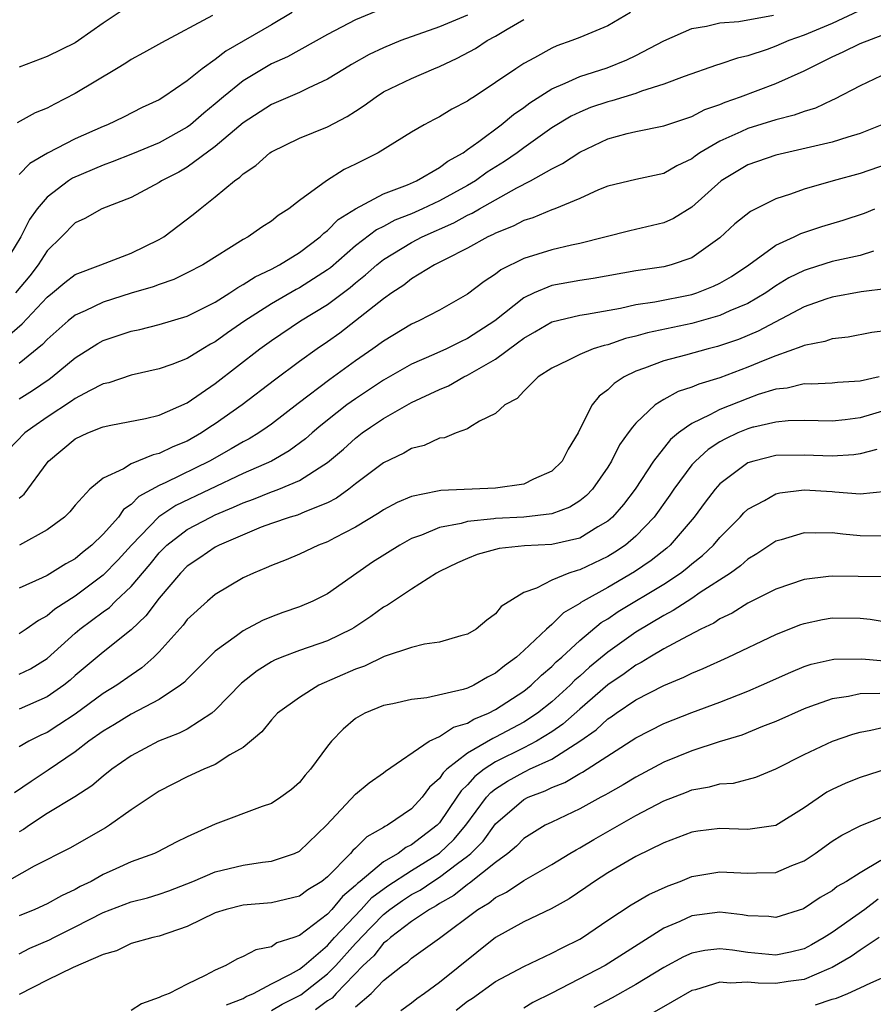
# Model space of a CAD drawing. Units: inches. Extents: x 2610000 to 2613000, y 1494000 to 1497000.
# Drawn here: x 2611745 to 2611806, y 1494370 to 1494440 of the extents above; entities that cross this region are included whole.
import ezdxf

# ---------------------------------------------------------------- set-up
doc = ezdxf.new("R2010")
doc.units = ezdxf.units.IN
doc.header["$MEASUREMENT"] = 0
doc.layers.add('LD26101494_2ft', color=200, linetype='Continuous')

msp = doc.modelspace()

# ---------------------------------------------------------------- linework, layer by layer
at = {"layer": 'LD26101494_2ft'}
for points, elevation in [([(2611753, 1494441.589), (2611751, 1494440.259), (2611749.237, 1494439), (2611749, 1494438.848), (2611747, 1494437.858), (2611745, 1494437.111)], 9410), ([(2611770.785, 1494441.215), (2611769, 1494440.48), (2611767, 1494439.449), (2611764.143, 1494437.857), (2611763, 1494437.335), (2611761, 1494436.138), (2611759.596, 1494435), (2611759, 1494434.487), (2611758.177, 1494433.823), (2611757.23, 1494433), (2611757, 1494432.826), (2611755, 1494431.714), (2611753.086, 1494430.913), (2611751.653, 1494430.347), (2611751, 1494430.122), (2611748.813, 1494429.187), (2611748.532, 1494429), (2611747, 1494427.835), (2611746.287, 1494427), (2611745.752, 1494426.247), (2611745.126, 1494425), (2611743.924, 1494423)], 9404), ([(2611804.887, 1494441.113), (2611803, 1494440.234), (2611801, 1494439.393), (2611799.907, 1494439), (2611799, 1494438.6), (2611798.377, 1494438.377), (2611797, 1494437.922), (2611796.244, 1494437.756), (2611795, 1494437.313), (2611794.751, 1494437.249), (2611792.446, 1494436.446), (2611791, 1494435.904), (2611789.396, 1494435.396), (2611789, 1494435.238), (2611787.295, 1494434.705), (2611787, 1494434.637), (2611785.778, 1494434.222), (2611785, 1494433.903), (2611784.392, 1494433.607), (2611783, 1494432.774), (2611781, 1494431.357), (2611780.529, 1494431), (2611779.627, 1494430.373), (2611778.397, 1494429.603), (2611777.569, 1494429), (2611777, 1494428.663), (2611775, 1494427.572), (2611773.79, 1494427), (2611773, 1494426.648), (2611771.815, 1494426.185), (2611771, 1494425.747), (2611770.495, 1494425.505), (2611769, 1494424.359), (2611767.209, 1494422.791), (2611767, 1494422.636), (2611765, 1494421.351), (2611764.767, 1494421.233), (2611763, 1494420.22), (2611761.098, 1494419), (2611759.864, 1494418.136), (2611759, 1494417.505), (2611758.666, 1494417.334), (2611758.102, 1494417), (2611757, 1494416.315), (2611755.889, 1494415.89), (2611755, 1494415.578), (2611753, 1494415.138), (2611751.41, 1494414.59), (2611751, 1494414.499), (2611750.014, 1494414.014), (2611749, 1494413.463), (2611748.736, 1494413.264), (2611747, 1494412.138), (2611745.979, 1494411.407), (2611745.412, 1494411), (2611744.223, 1494409.777)], 9394), ([(2611777, 1494440.817), (2611775, 1494439.983), (2611772.229, 1494439), (2611771, 1494438.499), (2611769.987, 1494438.013), (2611768.706, 1494437.294), (2611768.209, 1494437), (2611767, 1494436.244), (2611765.616, 1494435.616), (2611765, 1494435.308), (2611763, 1494434.439), (2611761, 1494433.137), (2611759, 1494431.435), (2611757, 1494429.969), (2611756.391, 1494429.609), (2611755.174, 1494429), (2611755, 1494428.882), (2611753, 1494427.816), (2611750.904, 1494427), (2611749.697, 1494426.303), (2611749, 1494425.991), (2611748.026, 1494425), (2611747, 1494423.991), (2611746.372, 1494423), (2611745.773, 1494422.227), (2611744.747, 1494421)], 9402), ([(2611758.801, 1494440.801), (2611755.157, 1494438.844), (2611753.881, 1494438.119), (2611753, 1494437.65), (2611752.608, 1494437.392), (2611751.963, 1494437), (2611749, 1494435.229), (2611747.525, 1494434.475), (2611747, 1494434.184), (2611746.161, 1494433.839), (2611744.87, 1494433.13)], 9408), ([(2611764.473, 1494441), (2611763, 1494440.132), (2611759.745, 1494438.255), (2611759, 1494437.664), (2611758.066, 1494437), (2611757, 1494436.13), (2611755.336, 1494435), (2611755, 1494434.788), (2611753.775, 1494434.225), (2611752.454, 1494433.546), (2611751.314, 1494433), (2611751, 1494432.878), (2611749, 1494431.994), (2611747.036, 1494430.964), (2611745.765, 1494430.234), (2611745, 1494429.442)], 9406), ([(2611788.617, 1494441), (2611787, 1494440.069), (2611785, 1494439.215), (2611784.448, 1494439), (2611783.367, 1494438.633), (2611783, 1494438.468), (2611781.764, 1494437.764), (2611781, 1494437.361), (2611780.438, 1494437), (2611779, 1494436.013), (2611777.467, 1494435), (2611777.177, 1494434.824), (2611777, 1494434.684), (2611775.887, 1494434.113), (2611775, 1494433.56), (2611774.617, 1494433.383), (2611773.898, 1494433), (2611773, 1494432.47), (2611770.623, 1494431), (2611769, 1494430.187), (2611768.194, 1494429.806), (2611766.939, 1494429), (2611765, 1494427.594), (2611764.239, 1494427), (2611763.474, 1494426.526), (2611763, 1494426.127), (2611762.316, 1494425.685), (2611761.342, 1494425), (2611761, 1494424.816), (2611758.109, 1494423), (2611757, 1494422.421), (2611756.039, 1494421.96), (2611755, 1494421.607), (2611754.567, 1494421.433), (2611753, 1494420.967), (2611751, 1494420.341), (2611749.718, 1494419.718), (2611749, 1494419.402), (2611748.501, 1494419), (2611747, 1494417.675), (2611746.681, 1494417.319), (2611745, 1494415.966)], 9398), ([(2611745, 1494413.431), (2611745.963, 1494414.037), (2611747.16, 1494414.84), (2611747.372, 1494415), (2611749, 1494416.367), (2611750.614, 1494417.386), (2611751, 1494417.597), (2611753, 1494418.275), (2611753.605, 1494418.395), (2611755, 1494418.731), (2611757, 1494419.335), (2611759, 1494420.348), (2611760.046, 1494421), (2611760.607, 1494421.393), (2611761, 1494421.591), (2611761.844, 1494422.156), (2611763, 1494422.694), (2611763.579, 1494423), (2611765, 1494423.879), (2611766.482, 1494425), (2611766.735, 1494425.265), (2611767, 1494425.44), (2611767.773, 1494426.227), (2611769.008, 1494426.992), (2611771, 1494428.07), (2611772.713, 1494428.713), (2611773.365, 1494429), (2611775, 1494429.956), (2611775.593, 1494430.408), (2611776.677, 1494431), (2611777, 1494431.226), (2611777.794, 1494431.794), (2611779.4, 1494433), (2611780.265, 1494433.735), (2611781, 1494434.225), (2611781.443, 1494434.557), (2611783, 1494435.569), (2611783.966, 1494435.966), (2611785, 1494436.45), (2611786.948, 1494437.052), (2611788.368, 1494437.632), (2611789, 1494437.942), (2611791, 1494438.997), (2611793, 1494439.873), (2611794.037, 1494440.037), (2611795, 1494440.275), (2611796.36, 1494440.359), (2611798.814, 1494440.814)], 9396), ([(2611744.149, 1494417.851), (2611745.214, 1494418.786), (2611747, 1494420.685), (2611747.395, 1494421), (2611748.263, 1494421.737), (2611749, 1494422.316), (2611750.831, 1494423), (2611753, 1494423.836), (2611755, 1494424.812), (2611755.317, 1494425), (2611757.419, 1494426.581), (2611757.917, 1494427), (2611759, 1494427.845), (2611760.382, 1494429), (2611760.752, 1494429.248), (2611761, 1494429.496), (2611761.903, 1494430.098), (2611762.901, 1494431), (2611763, 1494431.07), (2611765, 1494432.03), (2611767, 1494432.857), (2611768.413, 1494433.587), (2611769, 1494433.975), (2611769.632, 1494434.368), (2611770.468, 1494435), (2611771, 1494435.336), (2611773, 1494436.309), (2611774.594, 1494437), (2611775, 1494437.158), (2611776.259, 1494437.742), (2611777.553, 1494438.447), (2611778.395, 1494439), (2611779, 1494439.318), (2611779.827, 1494439.827), (2611781, 1494440.499)], 9400), ([(2611745, 1494406.354), (2611745.368, 1494406.632), (2611747, 1494408.879), (2611747.102, 1494409), (2611749, 1494410.577), (2611749.901, 1494411), (2611750.93, 1494411.407), (2611751, 1494411.435), (2611751.557, 1494411.558), (2611754.029, 1494412.029), (2611755, 1494412.26), (2611757, 1494413.143), (2611759, 1494414.536), (2611762.182, 1494417), (2611763, 1494417.593), (2611765.086, 1494419), (2611767, 1494420.161), (2611768.623, 1494421.376), (2611769, 1494421.708), (2611769.722, 1494422.278), (2611770.513, 1494423), (2611771, 1494423.383), (2611773, 1494424.593), (2611773.768, 1494425), (2611776.012, 1494425.988), (2611777, 1494426.539), (2611777.322, 1494426.678), (2611777.85, 1494427), (2611780.502, 1494428.502), (2611781.492, 1494429), (2611783, 1494429.853), (2611783.774, 1494430.226), (2611785, 1494431.041), (2611787, 1494431.988), (2611788.375, 1494432.375), (2611789, 1494432.523), (2611791, 1494432.918), (2611793, 1494433.593), (2611793.924, 1494434.076), (2611795, 1494434.451), (2611795.38, 1494434.62), (2611796.475, 1494435), (2611799, 1494435.942), (2611801, 1494436.84), (2611801.294, 1494437), (2611802.445, 1494437.554), (2611803, 1494437.84), (2611803.797, 1494438.203), (2611805, 1494438.803), (2611807.924, 1494439.925)], 9392), ([(2611807, 1494436.719), (2611805, 1494435.787), (2611803.175, 1494434.825), (2611803, 1494434.761), (2611801.813, 1494434.187), (2611801, 1494433.954), (2611800.309, 1494433.691), (2611799, 1494433.353), (2611797, 1494432.733), (2611796.494, 1494432.494), (2611795, 1494431.836), (2611793.579, 1494431), (2611793.236, 1494430.764), (2611793, 1494430.574), (2611791.928, 1494430.072), (2611791, 1494429.514), (2611789, 1494429.094), (2611787, 1494428.612), (2611786.342, 1494428.342), (2611785, 1494427.724), (2611783.231, 1494427), (2611783, 1494426.918), (2611781.645, 1494426.355), (2611781, 1494426.165), (2611780.242, 1494425.758), (2611779, 1494425.271), (2611778.831, 1494425.169), (2611778.442, 1494425), (2611777, 1494424.197), (2611775.391, 1494423.392), (2611774.648, 1494423), (2611773, 1494421.992), (2611772.446, 1494421.554), (2611771.604, 1494421), (2611771, 1494420.576), (2611769.007, 1494419), (2611767.874, 1494418.126), (2611767, 1494417.502), (2611766.257, 1494417), (2611765, 1494416.1), (2611763.219, 1494414.781), (2611760.919, 1494413), (2611759, 1494411.66), (2611758.621, 1494411.407), (2611758.014, 1494411), (2611757, 1494410.422), (2611755.979, 1494410.021), (2611755, 1494409.525), (2611754.56, 1494409.44), (2611753, 1494408.8), (2611752.452, 1494408.452), (2611751, 1494407.781), (2611750.045, 1494407), (2611749, 1494405.853), (2611748.624, 1494405.376), (2611748.24, 1494405), (2611747, 1494404.084), (2611745.033, 1494403)], 9390), ([(2611806.556, 1494433), (2611805, 1494432.366), (2611804.12, 1494432.12), (2611803, 1494431.759), (2611799, 1494430.832), (2611797, 1494430.132), (2611796.281, 1494429.719), (2611795.101, 1494429), (2611793, 1494427.126), (2611791.692, 1494426.308), (2611791, 1494425.988), (2611788.565, 1494425.435), (2611785, 1494424.521), (2611784.404, 1494424.404), (2611783, 1494424.08), (2611781, 1494423.445), (2611779.365, 1494422.634), (2611779, 1494422.338), (2611778.181, 1494421.819), (2611777, 1494420.897), (2611775, 1494419.767), (2611773.529, 1494419), (2611773, 1494418.768), (2611771, 1494417.559), (2611770.248, 1494417), (2611769, 1494416.139), (2611767.179, 1494414.821), (2611764.901, 1494413.099), (2611763, 1494411.621), (2611762.69, 1494411.407), (2611762.101, 1494411), (2611761.414, 1494410.586), (2611761, 1494410.376), (2611760.136, 1494409.864), (2611758.575, 1494409), (2611755.463, 1494407.463), (2611755, 1494407.256), (2611753.543, 1494406.457), (2611753, 1494405.886), (2611752.461, 1494405.539), (2611752.086, 1494405), (2611751, 1494403.777), (2611750.198, 1494403), (2611749.53, 1494402.47), (2611749, 1494402.021), (2611748.336, 1494401.664), (2611747, 1494400.829), (2611746.66, 1494400.66), (2611745, 1494399.923)], 9388), ([(2611807, 1494430.215), (2611805, 1494429.524), (2611803.073, 1494429), (2611801, 1494428.391), (2611800.042, 1494428.042), (2611799, 1494427.717), (2611797.186, 1494426.814), (2611796.076, 1494425.924), (2611795, 1494424.923), (2611793, 1494423.512), (2611791.521, 1494423), (2611791, 1494422.868), (2611789, 1494422.584), (2611785.969, 1494422.031), (2611785, 1494421.886), (2611783, 1494421.523), (2611781.755, 1494421), (2611781, 1494420.638), (2611778.934, 1494419), (2611777, 1494417.735), (2611776.489, 1494417.511), (2611775.484, 1494417), (2611774.595, 1494416.596), (2611773, 1494415.905), (2611771, 1494414.763), (2611769, 1494413.448), (2611768.38, 1494413), (2611767, 1494411.913), (2611766.393, 1494411.407), (2611765.905, 1494411), (2611765.429, 1494410.571), (2611764.279, 1494409.721), (2611763, 1494408.999), (2611761, 1494408.113), (2611756.181, 1494405.819), (2611754.974, 1494405.026), (2611753.019, 1494403), (2611752.062, 1494401.938), (2611751, 1494400.854), (2611749, 1494399.362), (2611747.562, 1494398.438), (2611747, 1494397.946), (2611746.379, 1494397.621), (2611745.506, 1494397), (2611745, 1494396.663)], 9386), ([(2611745, 1494393.781), (2611745.822, 1494394.178), (2611747, 1494394.895), (2611749, 1494396.719), (2611749.335, 1494397), (2611751, 1494398.241), (2611751.446, 1494398.554), (2611751.891, 1494399), (2611753, 1494400.051), (2611754.351, 1494401.649), (2611755, 1494402.455), (2611755.538, 1494403), (2611757, 1494404.12), (2611758.672, 1494405), (2611759, 1494405.152), (2611760.306, 1494405.694), (2611761, 1494406.021), (2611761.722, 1494406.278), (2611763, 1494406.807), (2611763.151, 1494406.849), (2611763.536, 1494407), (2611765, 1494407.606), (2611766.737, 1494408.737), (2611767, 1494408.891), (2611768.144, 1494409.856), (2611769, 1494410.634), (2611769.483, 1494411), (2611770.079, 1494411.407), (2611771, 1494412.034), (2611773, 1494413.187), (2611775, 1494414.111), (2611775.635, 1494414.365), (2611776.731, 1494415), (2611777, 1494415.123), (2611777.318, 1494415.318), (2611779, 1494416.277), (2611780.571, 1494417.43), (2611781, 1494417.776), (2611781.786, 1494418.213), (2611783, 1494418.939), (2611785, 1494419.41), (2611785.482, 1494419.482), (2611787.916, 1494419.916), (2611789, 1494420.163), (2611790.365, 1494420.365), (2611793, 1494420.887), (2611793.347, 1494421), (2611794.533, 1494421.467), (2611795, 1494421.699), (2611795.825, 1494422.174), (2611797.062, 1494423), (2611799, 1494424.413), (2611800.302, 1494425), (2611800.77, 1494425.23), (2611802.27, 1494425.73), (2611803.804, 1494426.196), (2611805.307, 1494426.693), (2611806.062, 1494427)], 9384), ([(2611805.967, 1494423.968), (2611805, 1494423.675), (2611803, 1494423.229), (2611801.298, 1494422.702), (2611801, 1494422.6), (2611799.927, 1494422.073), (2611799, 1494421.505), (2611798.271, 1494421), (2611797, 1494420.252), (2611795.71, 1494419.71), (2611795, 1494419.38), (2611793, 1494418.81), (2611789.844, 1494418.156), (2611789, 1494417.915), (2611788.255, 1494417.745), (2611787, 1494417.301), (2611786.746, 1494417.254), (2611785.957, 1494417), (2611785, 1494416.602), (2611784.162, 1494416.162), (2611783, 1494415.618), (2611782.039, 1494415), (2611781, 1494413.993), (2611780.542, 1494413.457), (2611779.648, 1494413), (2611779, 1494412.395), (2611777.855, 1494411.854), (2611777.171, 1494411.407), (2611777, 1494411.295), (2611776.19, 1494411), (2611775.344, 1494410.656), (2611775, 1494410.626), (2611773.892, 1494410.108), (2611773, 1494409.904), (2611772.441, 1494409.559), (2611771, 1494408.878), (2611769, 1494407.375), (2611768.524, 1494407), (2611767.642, 1494406.358), (2611767, 1494406.025), (2611765.381, 1494405.381), (2611764.855, 1494405.145), (2611764.334, 1494405), (2611763, 1494404.55), (2611762.275, 1494404.275), (2611759.284, 1494403), (2611759, 1494402.849), (2611757.909, 1494402.091), (2611757, 1494401.487), (2611756.519, 1494401), (2611755, 1494399.201), (2611754.052, 1494397.948), (2611753, 1494396.958), (2611751, 1494395.365), (2611749, 1494393.682), (2611748.648, 1494393.352), (2611748.196, 1494393), (2611747, 1494392.166), (2611745, 1494391.3)], 9382), ([(2611807, 1494421.302), (2611805.071, 1494421.071), (2611803, 1494420.695), (2611802.549, 1494420.549), (2611801, 1494419.998), (2611797.741, 1494418.259), (2611796.323, 1494417.677), (2611794.832, 1494417.168), (2611794.152, 1494417), (2611792.549, 1494416.548), (2611791, 1494416.157), (2611789.618, 1494415.618), (2611789, 1494415.408), (2611788.17, 1494415), (2611787.463, 1494414.537), (2611787, 1494414.077), (2611786.376, 1494413.624), (2611785.893, 1494413), (2611785.084, 1494411.407), (2611784.878, 1494411), (2611784.164, 1494409.835), (2611783.751, 1494409), (2611783, 1494408.27), (2611781.694, 1494407.694), (2611781, 1494407.35), (2611779, 1494407.062), (2611775.094, 1494406.907), (2611774.841, 1494406.841), (2611773, 1494406.475), (2611771.967, 1494406.033), (2611771, 1494405.517), (2611770.696, 1494405.305), (2611769, 1494404.283), (2611767.524, 1494403.524), (2611767, 1494403.236), (2611766.368, 1494403), (2611765, 1494402.353), (2611764.047, 1494401.953), (2611763, 1494401.551), (2611762.634, 1494401.366), (2611761.723, 1494401), (2611761, 1494400.654), (2611759, 1494399.477), (2611758.438, 1494399), (2611757, 1494397.687), (2611756.704, 1494397.296), (2611755, 1494395.378), (2611754.62, 1494395), (2611753.767, 1494394.232), (2611753, 1494393.724), (2611751.98, 1494393), (2611751, 1494392.398), (2611749, 1494390.926), (2611747.84, 1494390.16), (2611747, 1494389.627), (2611746.561, 1494389.439), (2611745.701, 1494389), (2611745, 1494388.594)], 9380), ([(2611807, 1494418.305), (2611805.833, 1494418.167), (2611804.15, 1494417.85), (2611803, 1494417.72), (2611802.479, 1494417.521), (2611801, 1494417.252), (2611800.839, 1494417.162), (2611799, 1494416.516), (2611798.2, 1494416.2), (2611797, 1494415.688), (2611795, 1494414.93), (2611793.505, 1494414.495), (2611793, 1494414.267), (2611792.032, 1494413.968), (2611791, 1494413.394), (2611790.374, 1494413), (2611789, 1494411.7), (2611788.773, 1494411.407), (2611788.458, 1494411), (2611787.844, 1494410.156), (2611787.276, 1494409), (2611787, 1494408.562), (2611785.912, 1494407), (2611785.471, 1494406.529), (2611785, 1494406.157), (2611784.296, 1494405.704), (2611783, 1494405.239), (2611781, 1494404.993), (2611779, 1494404.887), (2611778.862, 1494404.862), (2611777, 1494404.682), (2611776.551, 1494404.55), (2611775, 1494404.257), (2611773.709, 1494403.709), (2611773, 1494403.462), (2611772.157, 1494403), (2611770.224, 1494401.775), (2611769.089, 1494401), (2611767, 1494399.523), (2611765.97, 1494399), (2611765, 1494398.598), (2611763.813, 1494398.188), (2611763, 1494397.879), (2611762.379, 1494397.621), (2611761, 1494396.88), (2611760.513, 1494396.513), (2611759, 1494395.431), (2611757, 1494393.438), (2611756.793, 1494393.207), (2611756.525, 1494393), (2611755, 1494391.984), (2611753, 1494390.942), (2611751.81, 1494390.19), (2611751, 1494389.721), (2611749.978, 1494389), (2611749, 1494388.245), (2611747.07, 1494386.93), (2611745.863, 1494386.137), (2611744.683, 1494385.317)], 9378), ([(2611806.368, 1494415), (2611805, 1494414.691), (2611803.401, 1494414.599), (2611803, 1494414.558), (2611801.507, 1494414.493), (2611801, 1494414.496), (2611799.793, 1494414.207), (2611799, 1494414.129), (2611797.738, 1494413.738), (2611797, 1494413.472), (2611795, 1494412.681), (2611794.285, 1494412.286), (2611793, 1494411.68), (2611792.619, 1494411.407), (2611792.053, 1494411), (2611791.474, 1494410.526), (2611790.268, 1494409), (2611788.947, 1494407), (2611788.111, 1494405.889), (2611787.345, 1494405), (2611787, 1494404.697), (2611786.298, 1494404.297), (2611785, 1494403.5), (2611783, 1494403.039), (2611781.062, 1494402.938), (2611779.255, 1494402.745), (2611777.684, 1494402.316), (2611777, 1494402.049), (2611776.271, 1494401.729), (2611775, 1494401.119), (2611774.784, 1494401), (2611773, 1494399.855), (2611771.287, 1494398.712), (2611771, 1494398.574), (2611770.102, 1494397.898), (2611768.895, 1494397.105), (2611768.712, 1494397), (2611767, 1494396.176), (2611765, 1494395.488), (2611763.746, 1494395), (2611763.222, 1494394.778), (2611763, 1494394.659), (2611761.979, 1494394.021), (2611760.862, 1494393.138), (2611759, 1494391.212), (2611758.751, 1494391), (2611757, 1494389.86), (2611756.434, 1494389.566), (2611754.944, 1494389), (2611753, 1494387.969), (2611751.614, 1494387), (2611751, 1494386.513), (2611750.192, 1494385.808), (2611748.972, 1494385.028), (2611747, 1494383.84), (2611745.738, 1494383), (2611745.306, 1494382.694), (2611745, 1494382.529)], 9376), ([(2611807, 1494412.672), (2611805, 1494412.086), (2611803.945, 1494411.945), (2611803, 1494411.855), (2611801, 1494411.882), (2611799.866, 1494411.867), (2611799, 1494411.783), (2611797.426, 1494411.426), (2611797.359, 1494411.407), (2611797, 1494411.305), (2611796.269, 1494411), (2611795.408, 1494410.592), (2611795, 1494410.363), (2611794.172, 1494409.828), (2611793.254, 1494409), (2611793, 1494408.716), (2611791.718, 1494407), (2611791.43, 1494406.57), (2611790.32, 1494405), (2611789, 1494403.626), (2611788.275, 1494403), (2611787.515, 1494402.485), (2611787, 1494402.177), (2611785, 1494401.229), (2611784.811, 1494401.188), (2611784.231, 1494401), (2611783, 1494400.5), (2611781.917, 1494399.917), (2611781, 1494399.611), (2611779.391, 1494398.609), (2611779, 1494398.1), (2611778.366, 1494397.634), (2611777.609, 1494397), (2611777, 1494396.635), (2611776.514, 1494396.514), (2611775, 1494396.074), (2611773.934, 1494395.934), (2611773, 1494395.693), (2611771.057, 1494395.057), (2611769.633, 1494394.367), (2611769, 1494394.155), (2611766.386, 1494393), (2611765, 1494392.124), (2611763.447, 1494391), (2611763, 1494390.525), (2611762.332, 1494389.668), (2611761, 1494388.565), (2611760.031, 1494388.031), (2611759, 1494387.349), (2611758.175, 1494387), (2611757, 1494386.463), (2611755, 1494385.429), (2611753, 1494384.097), (2611751.451, 1494383), (2611751.176, 1494382.824), (2611748.62, 1494381.38), (2611746.076, 1494380.076), (2611743.417, 1494378.583)], 9374), ([(2611806.189, 1494409.811), (2611805, 1494409.514), (2611804.55, 1494409.45), (2611803, 1494409.344), (2611801, 1494409.423), (2611799, 1494409.393), (2611797.425, 1494409), (2611797, 1494408.865), (2611795, 1494407.376), (2611794.66, 1494407), (2611793.942, 1494406.059), (2611793.175, 1494405), (2611791.461, 1494403), (2611791.218, 1494402.782), (2611790.1, 1494401.9), (2611788.913, 1494401.087), (2611787, 1494399.983), (2611785.24, 1494399), (2611785.09, 1494398.91), (2611785, 1494398.836), (2611783.843, 1494398.157), (2611783, 1494397.325), (2611782.623, 1494397), (2611781, 1494395.47), (2611780.477, 1494395), (2611779.622, 1494394.377), (2611779, 1494393.853), (2611778.416, 1494393.584), (2611777.444, 1494393), (2611777, 1494392.794), (2611776.684, 1494392.685), (2611774.093, 1494392.093), (2611773, 1494391.988), (2611771.677, 1494391.677), (2611771, 1494391.542), (2611769.663, 1494391), (2611769, 1494390.624), (2611768.128, 1494389.872), (2611767.294, 1494389), (2611767, 1494388.642), (2611765.797, 1494387), (2611765.422, 1494386.578), (2611765, 1494386.049), (2611764.447, 1494385.553), (2611763.687, 1494385), (2611763, 1494384.562), (2611762.341, 1494384.341), (2611759, 1494383.087), (2611757, 1494382.168), (2611756.213, 1494381.787), (2611754.895, 1494381.105), (2611754.658, 1494381), (2611753, 1494380.39), (2611751.895, 1494379.895), (2611751, 1494379.485), (2611750.133, 1494379), (2611749.369, 1494378.63), (2611749, 1494378.418), (2611748.029, 1494377.971), (2611747, 1494377.393), (2611746.117, 1494377), (2611745, 1494376.547)], 9372), ([(2611745, 1494373.839), (2611745.777, 1494374.223), (2611747.171, 1494374.829), (2611747.477, 1494375), (2611749, 1494375.744), (2611751, 1494376.787), (2611753, 1494377.543), (2611754.169, 1494377.831), (2611755, 1494378.089), (2611755.675, 1494378.325), (2611757.391, 1494379), (2611759, 1494379.669), (2611761, 1494380.15), (2611762.369, 1494380.369), (2611763, 1494380.439), (2611764.659, 1494381), (2611765, 1494381.158), (2611766.942, 1494383), (2611769, 1494385.219), (2611769.968, 1494386.032), (2611771, 1494386.743), (2611771.141, 1494386.859), (2611774.265, 1494389), (2611775, 1494389.347), (2611775.992, 1494390.008), (2611777, 1494390.3), (2611777.435, 1494390.565), (2611778.5, 1494391), (2611779, 1494391.255), (2611781, 1494392.569), (2611781.541, 1494393), (2611782.277, 1494393.724), (2611783, 1494394.332), (2611783.327, 1494394.672), (2611783.711, 1494395), (2611785, 1494396.194), (2611786.537, 1494397.463), (2611787, 1494397.741), (2611787.748, 1494398.252), (2611791, 1494400.222), (2611792.18, 1494401), (2611792.649, 1494401.351), (2611793, 1494401.665), (2611793.754, 1494402.247), (2611794.535, 1494403), (2611795, 1494403.55), (2611796.44, 1494405), (2611796.706, 1494405.294), (2611797, 1494405.559), (2611798.183, 1494406.184), (2611799, 1494406.66), (2611799.273, 1494406.727), (2611801, 1494406.944), (2611803, 1494406.817), (2611803.21, 1494406.79), (2611805, 1494406.663), (2611806.857, 1494406.856)], 9370), ([(2611807, 1494403.637), (2611805, 1494403.661), (2611803.771, 1494403.771), (2611803, 1494403.882), (2611801.849, 1494403.849), (2611801, 1494403.885), (2611799.377, 1494403.377), (2611799, 1494403.274), (2611797.635, 1494402.365), (2611797, 1494401.993), (2611796.48, 1494401.52), (2611795.767, 1494401), (2611793.603, 1494399.604), (2611793, 1494399.192), (2611791.673, 1494398.327), (2611791, 1494397.986), (2611789, 1494396.791), (2611787, 1494395.365), (2611785.707, 1494394.293), (2611785, 1494393.645), (2611784.652, 1494393.348), (2611784.318, 1494393), (2611783, 1494391.812), (2611781.983, 1494391), (2611781, 1494390.363), (2611779, 1494389.28), (2611778.801, 1494389.199), (2611777, 1494388.149), (2611775.522, 1494387), (2611775.25, 1494386.75), (2611775, 1494386.349), (2611774.289, 1494385.711), (2611773.77, 1494385), (2611773, 1494384.178), (2611771.294, 1494383), (2611771.093, 1494382.907), (2611771, 1494382.836), (2611769.81, 1494382.19), (2611769, 1494381.372), (2611768.803, 1494381.197), (2611768.649, 1494381), (2611767, 1494379.313), (2611766.597, 1494379), (2611765.609, 1494378.391), (2611765, 1494377.937), (2611763, 1494377.47), (2611761, 1494377.296), (2611759.772, 1494377), (2611759, 1494376.759), (2611757, 1494375.784), (2611755, 1494375.095), (2611754.552, 1494375), (2611753, 1494374.558), (2611751.951, 1494374.048), (2611751, 1494373.778), (2611748.851, 1494372.851), (2611747, 1494371.955), (2611745, 1494370.915)], 9368), ([(2611806.723, 1494400.723), (2611803, 1494400.79), (2611802.747, 1494400.747), (2611801, 1494400.548), (2611799, 1494399.864), (2611797, 1494398.844), (2611795.863, 1494398.136), (2611795, 1494397.731), (2611794.562, 1494397.438), (2611793.64, 1494397), (2611792.32, 1494396.32), (2611791, 1494395.587), (2611790.005, 1494395), (2611789.386, 1494394.614), (2611789, 1494394.425), (2611788.18, 1494393.819), (2611787, 1494393.021), (2611785, 1494391.292), (2611783.79, 1494390.21), (2611783, 1494389.674), (2611781.919, 1494389), (2611781, 1494388.521), (2611779, 1494387.525), (2611778.192, 1494387), (2611777.512, 1494386.488), (2611777, 1494385.895), (2611776.534, 1494385.466), (2611776.243, 1494385), (2611775, 1494383.189), (2611774.823, 1494383), (2611773, 1494381.601), (2611772.59, 1494381.41), (2611772.054, 1494381), (2611771, 1494380.393), (2611769.334, 1494379), (2611769.143, 1494378.857), (2611769, 1494378.696), (2611768.071, 1494377.929), (2611767.319, 1494377), (2611767, 1494376.659), (2611765.515, 1494375.515), (2611765, 1494375.143), (2611764.608, 1494375), (2611763.395, 1494374.605), (2611763, 1494374.319), (2611761.883, 1494374.117), (2611761, 1494373.63), (2611760.547, 1494373.453), (2611759.744, 1494373), (2611759, 1494372.67), (2611758.283, 1494372.283), (2611757, 1494371.661), (2611755.699, 1494371), (2611755.181, 1494370.818), (2611755, 1494370.704), (2611753.731, 1494370.269), (2611753, 1494369.79)], 9366), ([(2611759.811, 1494370.189), (2611761, 1494370.65), (2611761.211, 1494370.789), (2611761.722, 1494371), (2611763, 1494371.68), (2611764.372, 1494372.372), (2611765, 1494372.736), (2611765.338, 1494373), (2611767, 1494374.429), (2611767.513, 1494375), (2611769.412, 1494377), (2611770.163, 1494377.837), (2611771.312, 1494378.688), (2611773, 1494379.771), (2611775, 1494381.024), (2611776.02, 1494381.98), (2611776.883, 1494383), (2611778.354, 1494385), (2611778.653, 1494385.347), (2611779, 1494385.608), (2611779.852, 1494386.148), (2611781, 1494386.801), (2611781.145, 1494386.856), (2611781.427, 1494387), (2611783, 1494387.728), (2611784.998, 1494389), (2611786.175, 1494389.825), (2611787, 1494390.597), (2611787.25, 1494390.75), (2611787.593, 1494391), (2611789, 1494391.945), (2611791, 1494392.982), (2611792.435, 1494393.565), (2611793, 1494393.862), (2611793.816, 1494394.185), (2611795.579, 1494395), (2611799, 1494396.63), (2611800.701, 1494397.299), (2611801, 1494397.404), (2611802.313, 1494397.687), (2611803, 1494397.806), (2611805, 1494397.777), (2611805.716, 1494397.716), (2611807, 1494397.508)], 9364), ([(2611763, 1494369.787), (2611763.766, 1494370.234), (2611765.095, 1494370.905), (2611767, 1494372.391), (2611767.593, 1494373), (2611769, 1494374.567), (2611769.225, 1494374.775), (2611769.399, 1494375), (2611771, 1494376.647), (2611771.452, 1494377), (2611772.359, 1494377.642), (2611773, 1494378.058), (2611773.619, 1494378.381), (2611774.516, 1494379), (2611775, 1494379.3), (2611776.274, 1494380.274), (2611777, 1494380.802), (2611777.238, 1494381), (2611778.122, 1494381.878), (2611779, 1494383.104), (2611781, 1494384.836), (2611781.316, 1494385), (2611782.538, 1494385.462), (2611783, 1494385.698), (2611783.94, 1494386.06), (2611785, 1494386.693), (2611785.206, 1494386.794), (2611789, 1494389.244), (2611791, 1494390.256), (2611793, 1494391.051), (2611795, 1494391.792), (2611797, 1494392.577), (2611797.973, 1494393), (2611800.058, 1494393.942), (2611801, 1494394.324), (2611801.508, 1494394.492), (2611803, 1494394.846), (2611803.137, 1494394.863), (2611805.115, 1494394.885), (2611807, 1494394.719)], 9362), ([(2611806.398, 1494392.398), (2611805, 1494392.372), (2611804.184, 1494392.184), (2611803, 1494392.026), (2611801.47, 1494391.47), (2611801, 1494391.314), (2611799, 1494390.418), (2611798.05, 1494390.05), (2611796.56, 1494389.44), (2611794.957, 1494388.957), (2611793, 1494388.322), (2611791, 1494387.502), (2611789, 1494386.433), (2611788.104, 1494385.896), (2611787, 1494385.273), (2611786.834, 1494385.166), (2611786.499, 1494385), (2611785, 1494384.183), (2611783, 1494383.235), (2611782.542, 1494383), (2611781, 1494382.057), (2611780.481, 1494381.519), (2611779.878, 1494381), (2611779, 1494380.348), (2611777.136, 1494378.865), (2611777, 1494378.785), (2611776.013, 1494377.987), (2611775, 1494377.415), (2611774.755, 1494377.246), (2611774.283, 1494377), (2611773, 1494376.136), (2611771.494, 1494375), (2611771.249, 1494374.751), (2611771, 1494374.587), (2611770.306, 1494373.694), (2611769.559, 1494373), (2611767.622, 1494371), (2611767.327, 1494370.673), (2611767, 1494370.481), (2611766.159, 1494369.84)], 9360), ([(2611769, 1494370.035), (2611770.12, 1494371), (2611771, 1494371.918), (2611772.352, 1494373), (2611772.743, 1494373.257), (2611773, 1494373.518), (2611775, 1494374.938), (2611777.741, 1494377), (2611778.534, 1494377.465), (2611779, 1494377.843), (2611779.779, 1494378.221), (2611781, 1494379.052), (2611783, 1494380.214), (2611784.298, 1494381), (2611784.739, 1494381.261), (2611785, 1494381.393), (2611786.005, 1494381.995), (2611789, 1494383.692), (2611791, 1494384.753), (2611792.626, 1494385.374), (2611793, 1494385.534), (2611794.262, 1494385.738), (2611795, 1494385.953), (2611795.98, 1494386.02), (2611797.567, 1494386.434), (2611799, 1494387.024), (2611801, 1494388.046), (2611803.038, 1494389), (2611804.491, 1494389.509), (2611805, 1494389.645), (2611805.779, 1494389.78), (2611807, 1494390.067)], 9358), ([(2611807, 1494387.046), (2611805, 1494386.423), (2611803.987, 1494386.013), (2611803, 1494385.564), (2611802.629, 1494385.371), (2611801, 1494384.247), (2611799, 1494382.985), (2611797, 1494382.692), (2611795, 1494382.762), (2611793.421, 1494382.579), (2611793, 1494382.514), (2611791, 1494381.747), (2611789, 1494380.763), (2611787, 1494379.611), (2611786.045, 1494379), (2611785.434, 1494378.566), (2611784.239, 1494377.761), (2611782.958, 1494377.042), (2611781, 1494376.113), (2611779, 1494374.998), (2611775, 1494371.789), (2611773.934, 1494371), (2611773.375, 1494370.626), (2611773, 1494370.315), (2611772.232, 1494369.768)], 9356), ([(2611776.182, 1494369.818), (2611777, 1494370.454), (2611777.342, 1494370.658), (2611779, 1494371.843), (2611781, 1494372.93), (2611783, 1494373.865), (2611783.735, 1494374.265), (2611785, 1494374.88), (2611785.203, 1494375), (2611787, 1494376.226), (2611788.675, 1494377.326), (2611789.93, 1494378.069), (2611791.313, 1494378.687), (2611792.159, 1494379), (2611793, 1494379.347), (2611795, 1494379.69), (2611797, 1494379.579), (2611797.619, 1494379.619), (2611799, 1494379.64), (2611800.138, 1494380.138), (2611801, 1494380.475), (2611801.798, 1494381), (2611803, 1494381.862), (2611803.696, 1494382.304), (2611805, 1494382.971), (2611807, 1494383.782)], 9354), ([(2611806.484, 1494380.484), (2611805, 1494379.616), (2611804.041, 1494379), (2611803.375, 1494378.626), (2611803, 1494378.329), (2611802.16, 1494377.84), (2611800.958, 1494377.042), (2611799, 1494376.421), (2611798.481, 1494376.482), (2611797, 1494376.541), (2611796.613, 1494376.613), (2611795, 1494376.794), (2611793, 1494376.534), (2611792.144, 1494376.144), (2611791, 1494375.659), (2611789.944, 1494375), (2611786.813, 1494373), (2611783.02, 1494371.02), (2611781.647, 1494370.353), (2611781, 1494369.941)], 9352), ([(2611806.279, 1494377.721), (2611805.33, 1494377), (2611803, 1494375.358), (2611802.446, 1494375), (2611801.526, 1494374.475), (2611801, 1494374.196), (2611800.043, 1494373.957), (2611799, 1494373.736), (2611797, 1494373.93), (2611795.906, 1494374.094), (2611795, 1494374.189), (2611793.927, 1494374.073), (2611793, 1494373.878), (2611792.397, 1494373.603), (2611791, 1494372.847), (2611789, 1494371.636), (2611787.302, 1494370.698), (2611785.999, 1494370.001)], 9350), ([(2611806.353, 1494375), (2611805, 1494374.095), (2611804.368, 1494373.631), (2611803, 1494372.846), (2611802.765, 1494372.765), (2611801, 1494372.004), (2611799.865, 1494371.865), (2611799, 1494371.719), (2611797.739, 1494371.739), (2611797, 1494371.805), (2611795.727, 1494371.727), (2611795, 1494371.801), (2611793.264, 1494371.264), (2611793, 1494371.208), (2611791.587, 1494370.413), (2611789.135, 1494369)], 9348), ([(2611801.814, 1494370.186), (2611803, 1494370.582), (2611803.324, 1494370.675), (2611804.132, 1494371), (2611805, 1494371.391), (2611805.77, 1494371.77), (2611808.577, 1494373)], 9346)]:
    msp.add_lwpolyline(points, dxfattribs=dict(at, elevation=elevation))

doc.saveas('drawing.dxf')
